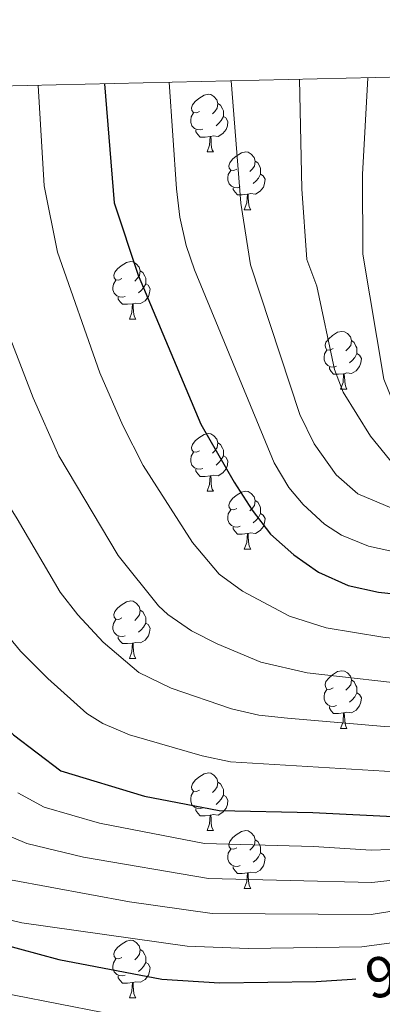
# Model space of a CAD drawing. Units: metres. Extents: x 657731 to 662254, y 734675 to 737748.
# Drawn here: x 659403 to 659466, y 737261 to 737433 of the extents above; entities that cross this region are included whole.
import ezdxf
from ezdxf.enums import TextEntityAlignment as Align

# ---------------------------------------------------------------- set-up
doc = ezdxf.new("R2010")
doc.units = ezdxf.units.M
doc.header["$MEASUREMENT"] = 0
for name, color, linetype, lineweight in [('Carátula', 7, 'Continuous', 5), ('Elementos auxiliares', 7, 'Continuous', 5), ('Entidades rústicas y varios', 7, 'Continuous', 5), ('Relieve y altimetría', 7, 'Continuous', 5), ('Textos de rotulación', 7, 'Continuous', 5)]:
    doc.layers.add(name, color=color, linetype=linetype, lineweight=lineweight)
doc.styles.add('Style-Helvetica-Narrow-Oblique', font='txt')

msp = doc.modelspace()

# ---------------------------------------------------------------- linework, layer by layer
at = {"layer": 'Carátula', "color": 7, "linetype": 'Continuous', "lineweight": 5}
msp.add_3dface([(657799.98, 734675.43), (662253.78, 734778.91), (662184.79, 737748.12), (657730.99, 737644.64)], dxfattribs=at)
at = {"layer": 'Elementos auxiliares', "color": 250, "linetype": 'Continuous', "lineweight": 5}
msp.add_3dface([(658670.2, 735089.51), (658616.97, 737402.88), (662025.88, 737482.12), (662080.31, 735168.74)], dxfattribs=at)
at = {"layer": 'Entidades rústicas y varios', "color": 92, "linetype": 'Continuous', "lineweight": 5}
for p, q in [((659435.27, 737409.63), (659436.4, 737409.63)), ((659441.75, 737399.6), (659442.87, 737399.6)), ((659421.77, 737380.55), (659422.9, 737380.55)), ((659458.46, 737368.41), (659459.59, 737368.41)), ((659435.27, 737350.64), (659436.4, 737350.64)), ((659441.75, 737340.6), (659442.87, 737340.6)), ((659421.77, 737321.56), (659422.9, 737321.56)), ((659458.46, 737309.42), (659459.59, 737309.42)), ((659435.27, 737291.65), (659436.4, 737291.65)), ((659441.75, 737281.61), (659442.87, 737281.61)), ((659421.77, 737262.56), (659422.9, 737262.56))]:
    msp.add_line(p, q, dxfattribs=at)
at = {"layer": 'Entidades rústicas y varios', "color": 92, "linetype": 'Continuous', "lineweight": 5, "flags": 128}
for points in [[(659433.97, 737416.69), (659433.44, 737416.43), (659432.91, 737416.48), (659432.65, 737416.85), (659432.59, 737417.28), (659432.75, 737417.8), (659433.23, 737418.39), (659433.87, 737418.92), (659434.77, 737419.51), (659435.51, 737419.67), (659435.94, 737419.61), (659436.47, 737419.3), (659437, 737418.71), (659437.16, 737418.07), (659437.05, 737417.22), (659436.62, 737416.69), (659436.2, 737416.27)], [(659437.16, 737418.07), (659437.63, 737417.76), (659437.95, 737417.12), (659438.11, 737416.8), (659438.11, 737416.22), (659438.11, 737415.79), (659437.74, 737415.1), (659437.32, 737414.62), (659436.84, 737414.2)], [(659434.56, 737413.61), (659434.13, 737413.45), (659433.55, 737413.51), (659433.07, 737413.72), (659432.65, 737414.15), (659432.43, 737414.73), (659432.43, 737415.15), (659432.49, 737415.74), (659432.91, 737416.43)], [(659438.11, 737415.79), (659438.56, 737415.54), (659438.91, 737414.93), (659438.8, 737414.2), (659438.59, 737413.56), (659438, 737412.82), (659437.21, 737412.34), (659436.36, 737412.45), (659435.93, 737412.32)], [(659435.82, 737412.32), (659434.93, 737412.23), (659434.08, 737412.23), (659433.66, 737412.66), (659433.34, 737413.14), (659433.34, 737413.45)], [(659435.27, 737409.63), (659435.71, 737410.79), (659435.82, 737412.32), (659435.93, 737412.32), (659435.96, 737411.73), (659436, 737411.05), (659436.07, 737410.43), (659436.18, 737410.03), (659436.4, 737409.63)], [(659440.45, 737406.66), (659439.92, 737406.39), (659439.39, 737406.45), (659439.12, 737406.82), (659439.07, 737407.24), (659439.23, 737407.76), (659439.71, 737408.36), (659440.34, 737408.89), (659441.24, 737409.47), (659441.99, 737409.63), (659442.41, 737409.58), (659442.94, 737409.26), (659443.47, 737408.68), (659443.63, 737408.04), (659443.52, 737407.19), (659443.1, 737406.66), (659442.68, 737406.23)], [(659443.63, 737408.04), (659444.11, 737407.72), (659444.42, 737407.08), (659444.58, 737406.76), (659444.58, 737406.18), (659444.58, 737405.76), (659444.21, 737405.07), (659443.79, 737404.59), (659443.31, 737404.17)], [(659441.03, 737403.58), (659440.61, 737403.42), (659440.02, 737403.48), (659439.55, 737403.69), (659439.12, 737404.11), (659438.91, 737404.7), (659438.91, 737405.12), (659438.96, 737405.7), (659439.39, 737406.39)], [(659444.58, 737405.76), (659445.04, 737405.51), (659445.38, 737404.89), (659445.27, 737404.17), (659445.06, 737403.53), (659444.48, 737402.79), (659443.68, 737402.31), (659442.83, 737402.41), (659442.4, 737402.28)], [(659442.29, 737402.28), (659441.4, 737402.2), (659440.56, 737402.2), (659440.13, 737402.63), (659439.81, 737403.1), (659439.81, 737403.42)], [(659441.75, 737399.6), (659442.18, 737400.76), (659442.29, 737402.28), (659442.4, 737402.28), (659442.44, 737401.7), (659442.47, 737401.01), (659442.54, 737400.4), (659442.66, 737400), (659442.87, 737399.6)], [(659420.47, 737387.61), (659419.94, 737387.34), (659419.41, 737387.4), (659419.15, 737387.77), (659419.09, 737388.19), (659419.25, 737388.71), (659419.73, 737389.31), (659420.37, 737389.84), (659421.27, 737390.42), (659422.01, 737390.58), (659422.44, 737390.53), (659422.97, 737390.21), (659423.5, 737389.63), (659423.66, 737388.99), (659423.55, 737388.14), (659423.12, 737387.61), (659422.7, 737387.18)], [(659423.66, 737388.99), (659424.13, 737388.67), (659424.45, 737388.03), (659424.61, 737387.71), (659424.61, 737387.13), (659424.61, 737386.71), (659424.24, 737386.02), (659423.82, 737385.54), (659423.34, 737385.12)], [(659421.06, 737384.53), (659420.63, 737384.37), (659420.05, 737384.43), (659419.57, 737384.64), (659419.15, 737385.06), (659418.93, 737385.65), (659418.93, 737386.07), (659418.99, 737386.65), (659419.41, 737387.34)], [(659424.61, 737386.71), (659425.06, 737386.46), (659425.41, 737385.84), (659425.3, 737385.12), (659425.09, 737384.48), (659424.5, 737383.74), (659423.71, 737383.26), (659422.86, 737383.36), (659422.43, 737383.23)], [(659422.32, 737383.23), (659421.43, 737383.15), (659420.58, 737383.15), (659420.16, 737383.58), (659419.84, 737384.05), (659419.84, 737384.37)], [(659421.77, 737380.55), (659422.21, 737381.71), (659422.32, 737383.23), (659422.43, 737383.23), (659422.46, 737382.65), (659422.5, 737381.96), (659422.57, 737381.35), (659422.68, 737380.95), (659422.9, 737380.55)], [(659457.16, 737375.47), (659456.63, 737375.2), (659456.1, 737375.26), (659455.84, 737375.63), (659455.78, 737376.05), (659455.94, 737376.57), (659456.42, 737377.17), (659457.06, 737377.7), (659457.96, 737378.28), (659458.7, 737378.44), (659459.13, 737378.39), (659459.66, 737378.07), (659460.19, 737377.49), (659460.35, 737376.85), (659460.24, 737376), (659459.81, 737375.47), (659459.39, 737375.04)], [(659460.35, 737376.85), (659460.82, 737376.53), (659461.14, 737375.89), (659461.3, 737375.57), (659461.3, 737374.99), (659461.3, 737374.57), (659460.93, 737373.88), (659460.51, 737373.4), (659460.03, 737372.98)], [(659457.75, 737372.39), (659457.32, 737372.23), (659456.74, 737372.29), (659456.26, 737372.5), (659455.84, 737372.92), (659455.62, 737373.51), (659455.62, 737373.93), (659455.68, 737374.51), (659456.1, 737375.2)], [(659461.3, 737374.57), (659461.75, 737374.32), (659462.1, 737373.7), (659461.99, 737372.98), (659461.78, 737372.34), (659461.19, 737371.6), (659460.4, 737371.12), (659459.55, 737371.22), (659459.12, 737371.09)], [(659459.01, 737371.09), (659458.12, 737371.01), (659457.27, 737371.01), (659456.85, 737371.44), (659456.53, 737371.91), (659456.53, 737372.23)], [(659458.46, 737368.41), (659458.9, 737369.57), (659459.01, 737371.09), (659459.12, 737371.09), (659459.15, 737370.51), (659459.19, 737369.82), (659459.26, 737369.21), (659459.37, 737368.81), (659459.59, 737368.41)], [(659433.97, 737357.7), (659433.44, 737357.44), (659432.91, 737357.49), (659432.65, 737357.86), (659432.59, 737358.28), (659432.75, 737358.8), (659433.23, 737359.4), (659433.87, 737359.93), (659434.77, 737360.52), (659435.51, 737360.68), (659435.94, 737360.62), (659436.47, 737360.3), (659437, 737359.72), (659437.16, 737359.08), (659437.05, 737358.23), (659436.62, 737357.7), (659436.2, 737357.28)], [(659434.56, 737354.62), (659434.13, 737354.46), (659433.55, 737354.52), (659433.07, 737354.73), (659432.65, 737355.16), (659432.43, 737355.74), (659432.43, 737356.16), (659432.49, 737356.74), (659432.91, 737357.44)], [(659437.16, 737359.08), (659437.63, 737358.76), (659437.95, 737358.12), (659438.11, 737357.8), (659438.11, 737357.22), (659438.11, 737356.8), (659437.74, 737356.11), (659437.32, 737355.63), (659436.84, 737355.21)], [(659438.11, 737356.8), (659438.56, 737356.55), (659438.91, 737355.94), (659438.8, 737355.21), (659438.59, 737354.57), (659438, 737353.83), (659437.21, 737353.35), (659436.36, 737353.46), (659435.93, 737353.32)], [(659435.82, 737353.32), (659434.93, 737353.24), (659434.08, 737353.24), (659433.66, 737353.67), (659433.34, 737354.14), (659433.34, 737354.46)], [(659435.27, 737350.64), (659435.71, 737351.8), (659435.82, 737353.32), (659435.93, 737353.32), (659435.96, 737352.74), (659436, 737352.06), (659436.07, 737351.44), (659436.18, 737351.04), (659436.4, 737350.64)], [(659440.45, 737347.66), (659439.92, 737347.4), (659439.39, 737347.46), (659439.12, 737347.82), (659439.07, 737348.25), (659439.23, 737348.77), (659439.71, 737349.36), (659440.34, 737349.9), (659441.24, 737350.48), (659441.99, 737350.64), (659442.41, 737350.58), (659442.94, 737350.27), (659443.47, 737349.68), (659443.63, 737349.04), (659443.52, 737348.2), (659443.1, 737347.66), (659442.68, 737347.24)], [(659443.63, 737349.04), (659444.11, 737348.73), (659444.42, 737348.09), (659444.58, 737347.77), (659444.58, 737347.19), (659444.58, 737346.76), (659444.21, 737346.08), (659443.79, 737345.6), (659443.31, 737345.18)], [(659441.03, 737344.58), (659440.61, 737344.42), (659440.02, 737344.48), (659439.55, 737344.7), (659439.12, 737345.12), (659438.91, 737345.7), (659438.91, 737346.12), (659438.96, 737346.71), (659439.39, 737347.4)], [(659444.58, 737346.76), (659445.04, 737346.52), (659445.38, 737345.9), (659445.27, 737345.18), (659445.06, 737344.54), (659444.48, 737343.8), (659443.68, 737343.32), (659442.83, 737343.42), (659442.4, 737343.29)], [(659442.29, 737343.29), (659441.4, 737343.2), (659440.56, 737343.2), (659440.13, 737343.64), (659439.81, 737344.11), (659439.81, 737344.42)], [(659441.75, 737340.6), (659442.18, 737341.76), (659442.29, 737343.29), (659442.4, 737343.29), (659442.44, 737342.7), (659442.47, 737342.02), (659442.54, 737341.4), (659442.66, 737341), (659442.87, 737340.6)], [(659420.47, 737328.62), (659419.94, 737328.35), (659419.41, 737328.41), (659419.15, 737328.78), (659419.09, 737329.2), (659419.25, 737329.72), (659419.73, 737330.32), (659420.37, 737330.85), (659421.27, 737331.43), (659422.01, 737331.59), (659422.44, 737331.54), (659422.97, 737331.22), (659423.5, 737330.64), (659423.66, 737330), (659423.55, 737329.15), (659423.12, 737328.62), (659422.7, 737328.19)], [(659421.06, 737325.54), (659420.63, 737325.38), (659420.05, 737325.44), (659419.57, 737325.65), (659419.15, 737326.07), (659418.93, 737326.66), (659418.93, 737327.08), (659418.99, 737327.66), (659419.41, 737328.35)], [(659423.66, 737330), (659424.13, 737329.68), (659424.45, 737329.04), (659424.61, 737328.72), (659424.61, 737328.14), (659424.61, 737327.72), (659424.24, 737327.03), (659423.82, 737326.55), (659423.34, 737326.13)], [(659424.61, 737327.72), (659425.06, 737327.47), (659425.41, 737326.85), (659425.3, 737326.13), (659425.09, 737325.49), (659424.5, 737324.75), (659423.71, 737324.27), (659422.86, 737324.37), (659422.43, 737324.24)], [(659422.32, 737324.24), (659421.43, 737324.16), (659420.58, 737324.16), (659420.16, 737324.59), (659419.84, 737325.06), (659419.84, 737325.38)], [(659421.77, 737321.56), (659422.21, 737322.72), (659422.32, 737324.24), (659422.43, 737324.24), (659422.46, 737323.66), (659422.5, 737322.97), (659422.57, 737322.36), (659422.68, 737321.96), (659422.9, 737321.56)], [(659457.16, 737316.48), (659456.63, 737316.21), (659456.1, 737316.27), (659455.84, 737316.64), (659455.78, 737317.06), (659455.94, 737317.58), (659456.42, 737318.18), (659457.06, 737318.71), (659457.96, 737319.29), (659458.7, 737319.45), (659459.13, 737319.4), (659459.66, 737319.08), (659460.19, 737318.5), (659460.35, 737317.86), (659460.24, 737317.01), (659459.81, 737316.48), (659459.39, 737316.05)], [(659460.35, 737317.86), (659460.82, 737317.54), (659461.14, 737316.9), (659461.3, 737316.58), (659461.3, 737316), (659461.3, 737315.58), (659460.93, 737314.89), (659460.51, 737314.41), (659460.03, 737313.99)], [(659457.75, 737313.4), (659457.32, 737313.24), (659456.74, 737313.3), (659456.26, 737313.51), (659455.84, 737313.93), (659455.62, 737314.52), (659455.62, 737314.94), (659455.68, 737315.52), (659456.1, 737316.21)], [(659461.3, 737315.58), (659461.75, 737315.33), (659462.1, 737314.71), (659461.99, 737313.99), (659461.78, 737313.35), (659461.19, 737312.61), (659460.4, 737312.13), (659459.55, 737312.23), (659459.12, 737312.1)], [(659459.01, 737312.1), (659458.12, 737312.02), (659457.27, 737312.02), (659456.85, 737312.45), (659456.53, 737312.92), (659456.53, 737313.24)], [(659458.46, 737309.42), (659458.9, 737310.58), (659459.01, 737312.1), (659459.12, 737312.1), (659459.15, 737311.52), (659459.19, 737310.83), (659459.26, 737310.22), (659459.37, 737309.82), (659459.59, 737309.42)], [(659433.97, 737298.71), (659433.44, 737298.44), (659432.91, 737298.5), (659432.65, 737298.87), (659432.59, 737299.29), (659432.75, 737299.81), (659433.23, 737300.41), (659433.87, 737300.94), (659434.77, 737301.52), (659435.51, 737301.68), (659435.94, 737301.63), (659436.47, 737301.31), (659437, 737300.73), (659437.16, 737300.09), (659437.05, 737299.24), (659436.62, 737298.71), (659436.2, 737298.28)], [(659437.16, 737300.09), (659437.63, 737299.77), (659437.95, 737299.13), (659438.11, 737298.81), (659438.11, 737298.23), (659438.11, 737297.81), (659437.74, 737297.12), (659437.32, 737296.64), (659436.84, 737296.22)], [(659434.56, 737295.63), (659434.13, 737295.47), (659433.55, 737295.53), (659433.07, 737295.74), (659432.65, 737296.16), (659432.43, 737296.75), (659432.43, 737297.17), (659432.49, 737297.75), (659432.91, 737298.44)], [(659438.11, 737297.81), (659438.56, 737297.56), (659438.91, 737296.94), (659438.8, 737296.22), (659438.59, 737295.58), (659438, 737294.84), (659437.21, 737294.36), (659436.36, 737294.46), (659435.93, 737294.33)], [(659435.82, 737294.33), (659434.93, 737294.25), (659434.08, 737294.25), (659433.66, 737294.68), (659433.34, 737295.15), (659433.34, 737295.47)], [(659435.27, 737291.65), (659435.71, 737292.81), (659435.82, 737294.33), (659435.93, 737294.33), (659435.96, 737293.75), (659436, 737293.06), (659436.07, 737292.45), (659436.18, 737292.05), (659436.4, 737291.65)], [(659440.45, 737288.67), (659439.92, 737288.41), (659439.39, 737288.46), (659439.12, 737288.83), (659439.07, 737289.26), (659439.23, 737289.78), (659439.71, 737290.37), (659440.34, 737290.9), (659441.24, 737291.49), (659441.99, 737291.65), (659442.41, 737291.59), (659442.94, 737291.28), (659443.47, 737290.69), (659443.63, 737290.05), (659443.52, 737289.2), (659443.1, 737288.67), (659442.68, 737288.25)], [(659443.63, 737290.05), (659444.11, 737289.74), (659444.42, 737289.1), (659444.58, 737288.78), (659444.58, 737288.2), (659444.58, 737287.77), (659444.21, 737287.08), (659443.79, 737286.6), (659443.31, 737286.18)], [(659441.03, 737285.59), (659440.61, 737285.43), (659440.02, 737285.49), (659439.55, 737285.7), (659439.12, 737286.13), (659438.91, 737286.71), (659438.91, 737287.13), (659438.96, 737287.72), (659439.39, 737288.41)], [(659444.58, 737287.77), (659445.04, 737287.52), (659445.38, 737286.91), (659445.27, 737286.18), (659445.06, 737285.54), (659444.48, 737284.8), (659443.68, 737284.32), (659442.83, 737284.43), (659442.4, 737284.3)], [(659442.29, 737284.3), (659441.4, 737284.21), (659440.56, 737284.21), (659440.13, 737284.64), (659439.81, 737285.12), (659439.81, 737285.43)], [(659441.75, 737281.61), (659442.18, 737282.77), (659442.29, 737284.3), (659442.4, 737284.3), (659442.44, 737283.71), (659442.47, 737283.03), (659442.54, 737282.41), (659442.66, 737282.01), (659442.87, 737281.61)], [(659420.47, 737269.62), (659419.94, 737269.36), (659419.41, 737269.42), (659419.15, 737269.78), (659419.09, 737270.21), (659419.25, 737270.73), (659419.73, 737271.32), (659420.37, 737271.86), (659421.27, 737272.44), (659422.01, 737272.6), (659422.44, 737272.54), (659422.97, 737272.23), (659423.5, 737271.64), (659423.66, 737271), (659423.55, 737270.16), (659423.12, 737269.62), (659422.7, 737269.2)], [(659423.66, 737271), (659424.13, 737270.69), (659424.45, 737270.05), (659424.61, 737269.73), (659424.61, 737269.15), (659424.61, 737268.72), (659424.24, 737268.04), (659423.82, 737267.56), (659423.34, 737267.14)], [(659421.06, 737266.54), (659420.63, 737266.38), (659420.05, 737266.44), (659419.57, 737266.66), (659419.15, 737267.08), (659418.93, 737267.66), (659418.93, 737268.08), (659418.99, 737268.67), (659419.41, 737269.36)], [(659424.61, 737268.72), (659425.06, 737268.48), (659425.41, 737267.86), (659425.3, 737267.14), (659425.09, 737266.5), (659424.5, 737265.76), (659423.71, 737265.28), (659422.86, 737265.38), (659422.43, 737265.25)], [(659422.32, 737265.25), (659421.43, 737265.16), (659420.58, 737265.16), (659420.16, 737265.6), (659419.84, 737266.07), (659419.84, 737266.38)], [(659421.77, 737262.56), (659422.21, 737263.72), (659422.32, 737265.25), (659422.43, 737265.25), (659422.46, 737264.66), (659422.5, 737263.98), (659422.57, 737263.36), (659422.68, 737262.96), (659422.9, 737262.56)]]:
    msp.add_lwpolyline(points, dxfattribs=at)
at = {"layer": 'Relieve y altimetría', "color": 30, "linetype": 'Continuous', "lineweight": 5, "flags": 128}
for points, elevation in [([(659463.2, 737422.54), (659462.29, 737405.7), (659462.37, 737391.86), (659465.98, 737370.11), (659467.84, 737365.58), (659471.81, 737361.99), (659475.97, 737359.12), (659478.13, 737358.15), (659483.15, 737358.19), (659493.84, 737362.05), (659513.43, 737371.52), (659523.32, 737377.02), (659531.09, 737380.5), (659552.62, 737389.02), (659570.33, 737395.53), (659603.59, 737409.15)], 855), ([(659594.2, 737349.21), (659580.71, 737345.69), (659566.47, 737340.98), (659560.11, 737338.13), (659546.28, 737332.93), (659507.39, 737321.8), (659497.69, 737319.53), (659478.08, 737316.75), (659473.11, 737316.76), (659452.65, 737319.1), (659444.62, 737320.91), (659437.03, 737324.13), (659432.57, 737326.38), (659428.44, 737329.23), (659426.84, 737330.71), (659419.82, 737339.47), (659409.49, 737356.8), (659405.08, 737366.89), (659399.12, 737382.24), (659395.32, 737394.42), (659394.26, 737400.84), (659389.47, 737420.83)], 885), ([(659405.95, 737421.21), (659406.99, 737403.77), (659409.31, 737392.21), (659416.65, 737371.24), (659420.65, 737362.07), (659424.19, 737355.13), (659432.74, 737341.74), (659437.37, 737336.21), (659441.44, 737333.3), (659449.61, 737328.93), (659455.98, 737326.88), (659465.81, 737325.3), (659474.55, 737324.34), (659479.53, 737324.44), (659497.06, 737326.96), (659514.43, 737331.92), (659546.77, 737342.53), (659556.36, 737345.95), (659569.5, 737351.56), (659578.93, 737354.89), (659591.22, 737358.47)], 880), ([(659428.68, 737421.74), (659429.95, 737403.25), (659430.52, 737398.28), (659431.63, 737393.38), (659433.08, 737389.12), (659446.95, 737355.57), (659449.5, 737351.31), (659452, 737348.34), (659455.67, 737344.92), (659458.66, 737343.04), (659463.33, 737341.13), (659467.02, 737340.28), (659480.76, 737339.02), (659485.75, 737339.12), (659490.97, 737340.03), (659506.49, 737345.02), (659525.31, 737351.73), (659546.58, 737360.18), (659565.18, 737368.06), (659578.98, 737373.2), (659599.42, 737378.67)], 870), ([(659439.45, 737421.99), (659441.15, 737400.75), (659442.84, 737390.03), (659451.37, 737363.98), (659453.91, 737358.91), (659457.7, 737353.48), (659461.48, 737350.21), (659467.39, 737347.71), (659485.52, 737345.63), (659490.39, 737346.34), (659515.25, 737355.75), (659523.53, 737359.22), (659529.47, 737362.44), (659579.19, 737381.88), (659585.65, 737383.5), (659609.31, 737391.07)], 865), ([(659451.32, 737422.26), (659451.72, 737403.22), (659452.61, 737390.95), (659454.33, 737386.28), (659457.42, 737371.84), (659458.95, 737367.86), (659463.66, 737360.2), (659468.26, 737354.58), (659474.77, 737351.56), (659481.14, 737351.16), (659492.35, 737354), (659494.49, 737355.21), (659519.07, 737365.67), (659527.85, 737370.45), (659555.27, 737381.4), (659582.08, 737391.48), (659601.63, 737398.37)], 860), ([(659472.28, 737309.55), (659466.1, 737309.75), (659449.25, 737311.19), (659444.28, 737311.73), (659439.55, 737312.82), (659429.02, 737316.43), (659423.4, 737319.12), (659417.25, 737324.43), (659412.82, 737329.16), (659409.74, 737333.1), (659402.3, 737345.86), (659397.13, 737354.05), (659396.09, 737356.29), (659387.02, 737379.25), (659383.42, 737391.24), (659379.74, 737399.91), (659377.11, 737411.87), (659372.8, 737420.44)], 890), ([(659435.5, 737283.31), (659413.79, 737287.06), (659403.95, 737289.44), (659399.31, 737291.37), (659389.9, 737297.22), (659379.49, 737305.74), (659369.22, 737315.98), (659350.38, 737338.81), (659343.14, 737351.18), (659339.66, 737360.55), (659334.85, 737379.21), (659333.26, 737383.32), (659328.34, 737393.32), (659325.7, 737397.6), (659322.72, 737401.23), (659318.48, 737404.36), (659313.76, 737405.99), (659304.76, 737407.35), (659286.57, 737409.78), (659270.81, 737410.38), (659256.56, 737411.55)], 910), ([(659258.7, 737377.91), (659272.95, 737373.54), (659278.83, 737371.05), (659285.43, 737366.42), (659290.06, 737359.05), (659298.41, 737335.87), (659306.05, 737324.13), (659316.36, 737311.63), (659328.96, 737301.34), (659360.16, 737281.61), (659393.75, 737264.92), (659393.98, 737264.56), (659424.89, 737258.53)], 930), ([(659595.25, 737329.78), (659577.2, 737325.28), (659567.62, 737322.48), (659550.53, 737316.58), (659541.85, 737314.11), (659507.58, 737306.24), (659498.93, 737304.75), (659478.01, 737302.21), (659468.04, 737301.85), (659439.32, 737303.61), (659434.44, 737304.66), (659421.8, 737308.3), (659417.17, 737310.27), (659414.38, 737312.03), (659407.58, 737318.08), (659402.84, 737322.87), (659399.66, 737326.72)], 895), ([(659402.39, 737298.22), (659406.97, 737295.73), (659416.6, 737292.97), (659434.85, 737289.41), (659453.79, 737288.91), (659463.79, 737288.27), (659467.12, 737288.38), (659503.4, 737293.17), (659519.74, 737295.89), (659546.73, 737301.29), (659576.62, 737309.62), (659594.24, 737313)], 905), ([(659599.79, 737303.37), (659575.21, 737302.7), (659555.76, 737298.38), (659549.26, 737296.53), (659509.69, 737289.14), (659475.4, 737283.91), (659463.9, 737282.65), (659435.5, 737283.31)], 910), ([(659401.12, 737283.1), (659421.8, 737279.28), (659436.15, 737277.23), (659463.81, 737277.09), (659499.55, 737282.79), (659515.82, 737285.01), (659531.45, 737288.19), (659569.63, 737294.8), (659581.59, 737296.38), (659588.13, 737296.2), (659599.67, 737294.73)], 915), ([(659590.73, 737288.91), (659585.67, 737289.51), (659574.05, 737289.61), (659545.76, 737285.67), (659530.99, 737283.07), (659517.72, 737280.31), (659505.18, 737278.62), (659470.33, 737272.55), (659462.15, 737271.45), (659442.41, 737271.15), (659431.8, 737271.58), (659403.06, 737275.6), (659398.2, 737276.79)], 920)]:
    msp.add_lwpolyline(points, dxfattribs=dict(at, elevation=elevation))
at = {"layer": 'Relieve y altimetría', "color": 30, "linetype": 'Continuous', "lineweight": 25, "flags": 128}
for points, elevation in [([(659417.46, 737421.48), (659419.11, 737400.77), (659423.31, 737388.2), (659434.21, 737362.31), (659439.98, 737352.23), (659443.11, 737347.35), (659446.3, 737343.19), (659450.36, 737339.62), (659454.62, 737336.57), (659459.82, 737334.26), (659465.07, 737333.12), (659475.99, 737331.92), (659486.58, 737332.68), (659491.55, 737333.66)], 875), ([(659340.25, 737419.68), (659346.41, 737412.65), (659353.5, 737399.34), (659359.63, 737384.89), (659361.51, 737379.02), (659362.83, 737373.29), (659368.66, 737358.22), (659370.32, 737353.08), (659372.41, 737348.54), (659381.03, 737334.9), (659389.58, 737320.34), (659394.28, 737315.18), (659401.64, 737308.3), (659409.89, 737302.04), (659424.41, 737297.63), (659437.38, 737295.17), (659453.67, 737294.79), (659468.78, 737294.03), (659473.6, 737294.55)], 900), ([(659263.93, 737387.56), (659274.03, 737385.44), (659286.31, 737381.11), (659290.48, 737378.36), (659294.63, 737375.02), (659297.67, 737370.68), (659301.15, 737356.04), (659305.3, 737344.85), (659310.81, 737334.52), (659319.64, 737323.78), (659330.45, 737311.58), (659341.87, 737302), (659353.82, 737293.7), (659367.83, 737285.37), (659395.79, 737272.95), (659409.51, 737269.26), (659427.44, 737265.82), (659437.42, 737265.2), (659454.25, 737265.4), (659460.49, 737265.8), (659461.15, 737265.89)], 925)]:
    msp.add_lwpolyline(points, dxfattribs=dict(at, elevation=elevation))

# ---------------------------------------------------------------- texts
at = {"layer": 'Textos de rotulación', "color": 27, "linetype": 'Continuous', "lineweight": 5, "style": 'Style-Helvetica-Narrow-Oblique'}
msp.add_text('925', height=7, rotation=10.385, dxfattribs=at).set_placement((659470.74, 737267.19, 925), align=Align.MIDDLE_CENTER)

doc.saveas('drawing.dxf')
